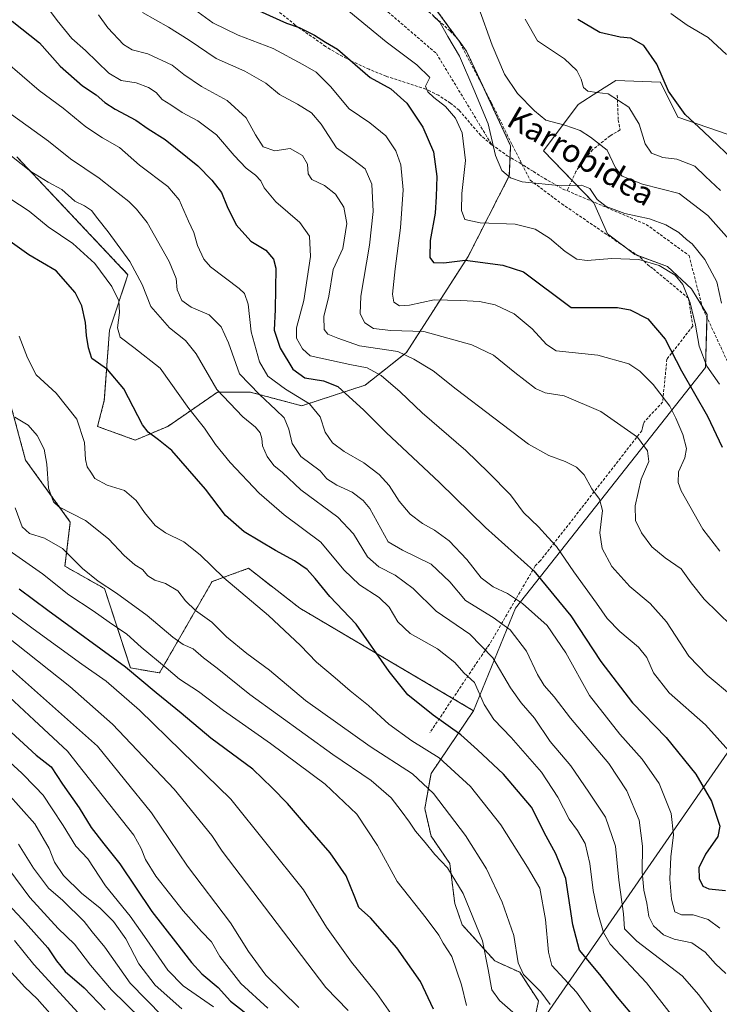
# Model space of a CAD drawing. Units: metres. Extents: x 623667 to 627099, y 4775822 to 4778198.
# Drawn here: x 625946 to 626190, y 4776431 to 4776774 of the extents above; entities that cross this region are included whole.
import ezdxf
from ezdxf.enums import TextEntityAlignment as Align

# ---------------------------------------------------------------- set-up
doc = ezdxf.new("R2010")
doc.units = ezdxf.units.M
doc.header["$MEASUREMENT"] = 0
doc.linetypes.add('TRAZOS', pattern=[0.75, 0.5, -0.25])
doc.linetypes.add('TRAZOSX2', pattern=[1.5, 1, -0.5])
for name, color, linetype, lineweight in [('Arbolado forestal', 92, 'TRAZOS', 0), ('Arbolado forestal CxS', 92, 'Continuous', 0), ('Curva de nivel maestra', 36, 'Continuous', 30), ('Curva de nivel normal', 36, 'Continuous', 0), ('Muro lineal', 1, 'TRAZOSX2', 13), ('Pastizal CxS', 92, 'Continuous', 0), ('Prado', 92, 'Continuous', 0), ('Prado CxS', 92, 'Continuous', 0), ('Senda', 19, 'TRAZOSX2', 0), ('Tendido', 6, 'Continuous', 0), ('Texto cartográfico', 19, 'Continuous', 0)]:
    doc.layers.add(name, color=color, linetype=linetype, lineweight=lineweight)
doc.styles.add('Arial', font='txt', dxfattribs={"height": 0.2})

# ---------------------------------------------------------------- blocks, each defined once
blk = doc.blocks.new('*U154')
at = {"layer": 'Arbolado forestal CxS', "color": 92, "linetype": 'Continuous', "lineweight": 0}
blk.add_polyline3d([(625941.45, 4776645.25, 607.38), (625948.13, 4776620.51, 612.56), (625963.71, 4776598.94, 611.27), (625961.84, 4776583.5, 616.39), (625975.61, 4776575.71, 615.35), (625984.67, 4776548.03, 624.3), (625994.86, 4776546.23, 621.43), (626013.2, 4776578.14, 605.82), (626025.92, 4776582.77, 602.78), (626043.81, 4776568.84, 602.63), (626104.48, 4776533.05, 596.4), (626089.61, 4776511.1, 608.32), (626087.43, 4776498.89, 612.01), (626089.61, 4776489.29, 614.19), (626096.15, 4776479.69, 614.18), (626097.9, 4776465.73, 616.36), (626100.51, 4776458.31, 617.34), (626111.86, 4776445.66, 613.39), (626120.58, 4776441.73, 610.22), (626127.13, 4776431.7, 611.05), (626121.89, 4776406.4, 619.88)], dxfattribs=at)
blk = doc.blocks.new('*U164')
at = {"layer": 'Curva de nivel normal', "color": 36, "linetype": 'Continuous', "lineweight": 0}
blk.add_polyline3d([(625937.4, 4776571.5, 630), (625950.73, 4776561.68, 630), (625967.73, 4776549.27, 630), (625976.18, 4776543.35, 630), (625987.84, 4776533.21, 630), (626002.4, 4776519, 630), (626019.74, 4776502.12, 630), (626045.14, 4776470.52, 630), (626053.12, 4776457.52, 630), (626061.91, 4776445.21, 630), (626070.76, 4776434.31, 630), (626082.16, 4776418.05, 630)], dxfattribs=at)
blk = doc.blocks.new('*U168')
at = {"layer": 'Curva de nivel normal', "color": 36, "linetype": 'Continuous', "lineweight": 0}
blk.add_polyline3d([(626193.73, 4776697.62, 535), (626186.21, 4776705.96, 535), (626176.26, 4776713.64, 535), (626163.41, 4776716.88, 535), (626156.37, 4776719.74, 535), (626154.01, 4776722.63, 535), (626151.05, 4776728.76, 535), (626145.3, 4776733.35, 535), (626141.71, 4776735.65, 535), (626136.32, 4776737.46, 535), (626129.7, 4776739.3, 535), (626125.69, 4776742.57, 535), (626119.8, 4776748.51, 535), (626115.27, 4776755.32, 535), (626111, 4776765.5, 535), (626106.15, 4776778.66, 535)], dxfattribs=at)
blk = doc.blocks.new('*U172')
at = {"layer": 'Curva de nivel normal', "color": 36, "linetype": 'Continuous', "lineweight": 0}
blk.add_polyline3d([(625942.31, 4776477.69, 670), (625949.57, 4776467.81, 670), (625959.44, 4776457.03, 670), (625965.2, 4776451.48, 670), (625970.73, 4776444.19, 670), (625978.13, 4776435.6, 670), (625988.5, 4776425.5, 670)], dxfattribs=at)
blk = doc.blocks.new('*U173')
at = {"layer": 'Curva de nivel normal', "color": 36, "linetype": 'Continuous', "lineweight": 0}
blk.add_polyline3d([(625939.67, 4776550.46, 640), (625973.26, 4776520.64, 640), (625992.02, 4776497.44, 640), (626004.63, 4776478.78, 640), (626019.65, 4776458.93, 640), (626025.9, 4776449.01, 640), (626031.94, 4776440.76, 640), (626043.44, 4776429.4, 640)], dxfattribs=at)
blk = doc.blocks.new('*U177')
at = {"layer": 'Curva de nivel normal', "color": 36, "linetype": 'Continuous', "lineweight": 0}
blk.add_polyline3d([(626060.97, 4776777.26, 545), (626073.94, 4776766.66, 545), (626084.72, 4776758.54, 545), (626089.17, 4776754.11, 545), (626087.73, 4776751.16, 545), (626088.45, 4776749.17, 545), (626090.64, 4776747.21, 545), (626094.62, 4776744, 545), (626098.2, 4776739.91, 545), (626100.47, 4776734.85, 545), (626101.69, 4776725.19, 545), (626100.42, 4776713.62, 545), (626100.24, 4776707.71, 545), (626101.44, 4776704.52, 545), (626106.77, 4776703.35, 545), (626118.95, 4776702.95, 545), (626125.93, 4776701.25, 545), (626130.95, 4776698.1, 545), (626136.44, 4776693.42, 545), (626140.56, 4776690.72, 545), (626144.1, 4776690.27, 545), (626152.73, 4776691, 545), (626162.17, 4776690.66, 545), (626169.29, 4776688.48, 545), (626174.81, 4776685.19, 545), (626177.52, 4776681.9, 545), (626180.09, 4776675.47, 545), (626181.97, 4776667.68, 545), (626183.26, 4776660.3, 545), (626185.93, 4776653.31, 545), (626190.36, 4776647.02, 545)], dxfattribs=at)
blk = doc.blocks.new('*U178')
at = {"layer": 'Curva de nivel normal', "color": 36, "linetype": 'Continuous', "lineweight": 0}
blk.add_polyline3d([(625945.69, 4776486.44, 665), (625950.91, 4776478.11, 665), (625956.13, 4776471.11, 665), (625961.06, 4776466.78, 665), (625968.54, 4776459.46, 665), (625971.37, 4776455.85, 665), (625975.72, 4776450.44, 665), (625984.63, 4776437.88, 665), (625995.95, 4776426.34, 665)], dxfattribs=at)
blk = doc.blocks.new('*U179')
at = {"layer": 'Curva de nivel normal', "color": 36, "linetype": 'Continuous', "lineweight": 0}
blk.add_polyline3d([(626173.45, 4776427.02, 595), (626164.79, 4776438.01, 595), (626152.14, 4776451.55, 595), (626149.82, 4776455.63, 595), (626147.87, 4776462.43, 595), (626146.16, 4776470.21, 595), (626145.04, 4776479.75, 595), (626143.43, 4776486.72, 595), (626140.78, 4776491.23, 595), (626137.84, 4776495.2, 595), (626133.88, 4776502.86, 595), (626128.15, 4776511.53, 595), (626117.56, 4776523.7, 595), (626111.52, 4776530.01, 595), (626108.18, 4776535.16, 595), (626104.84, 4776542.93, 595), (626101.06, 4776546.25, 595), (626097.9, 4776549.9, 595), (626091.9, 4776554.68, 595), (626082.35, 4776560.03, 595), (626077.98, 4776564.07, 595), (626074.96, 4776569.19, 595), (626071.57, 4776572.58, 595), (626064.65, 4776577.03, 595), (626059.23, 4776582.28, 595), (626051.19, 4776591.92, 595), (626038.39, 4776601.44, 595), (626029.59, 4776609.03, 595), (626019.46, 4776619.76, 595), (626014.34, 4776626.06, 595), (626010.55, 4776631.72, 595), (626005.11, 4776638.57, 595), (625995.06, 4776652.62, 595), (625985.92, 4776659.84, 595), (625981.07, 4776663.52, 595), (625980.2, 4776666.79, 595), (625980.94, 4776672.08, 595), (625980.69, 4776676.22, 595), (625978.18, 4776681.18, 595), (625972.22, 4776689.26, 595), (625964.57, 4776696.22, 595), (625956.02, 4776702, 595), (625949.35, 4776707.48, 595), (625939.09, 4776714.08, 595)], dxfattribs=at)
blk = doc.blocks.new('*U180')
at = {"layer": 'Curva de nivel normal', "color": 36, "linetype": 'Continuous', "lineweight": 0}
blk.add_polyline3d([(626191.02, 4776675.34, 540), (626189.42, 4776682.82, 540), (626185.2, 4776690.66, 540), (626180.8, 4776696.05, 540), (626178.73, 4776697.59, 540), (626176.08, 4776699.99, 540), (626171.59, 4776702.76, 540), (626165.87, 4776704.79, 540), (626157.27, 4776706.64, 540), (626150.71, 4776709.14, 540), (626147.56, 4776711.61, 540), (626145, 4776715.38, 540), (626142.16, 4776716.54, 540), (626135.31, 4776716.35, 540), (626121.38, 4776717.76, 540), (626117.37, 4776719.08, 540), (626114.29, 4776721.67, 540), (626112.08, 4776726.88, 540), (626109.57, 4776737.94, 540), (626104.54, 4776750, 540), (626099.53, 4776761.58, 540), (626095.44, 4776768.49, 540), (626092.73, 4776773.44, 540), (626090.4, 4776775.74, 540)], dxfattribs=at)
blk = doc.blocks.new('*U182')
at = {"layer": 'Curva de nivel normal', "color": 36, "linetype": 'Continuous', "lineweight": 0}
blk.add_polyline3d([(626194.44, 4776562.63, 560), (626184.97, 4776571.94, 560), (626180.37, 4776577.75, 560), (626176.89, 4776582.6, 560), (626171.38, 4776586.43, 560), (626166.66, 4776590.25, 560), (626163.03, 4776595.19, 560), (626161, 4776599.42, 560), (626160.86, 4776604.57, 560), (626162.94, 4776613.87, 560), (626165.68, 4776620.11, 560), (626165.12, 4776623.76, 560), (626161.72, 4776628.52, 560), (626148.92, 4776637.58, 560), (626136.06, 4776642.97, 560), (626129.49, 4776644.1, 560), (626126.1, 4776645.61, 560), (626118.82, 4776651.1, 560), (626111.4, 4776657.19, 560), (626103.84, 4776660.85, 560), (626087.16, 4776665.42, 560), (626075.55, 4776665.8, 560), (626069.52, 4776666.51, 560), (626066.54, 4776668.46, 560), (626064.86, 4776671.68, 560), (626065.15, 4776677.75, 560), (626068.11, 4776695.59, 560), (626069.38, 4776707.35, 560), (626068.92, 4776716.96, 560), (626066.58, 4776722.21, 560), (626062.26, 4776725.64, 560), (626056.65, 4776729.56, 560), (626051.32, 4776737.83, 560), (626047.93, 4776741.84, 560), (626043.06, 4776744.88, 560), (626036.74, 4776748.23, 560), (626031.97, 4776752.13, 560), (626024.58, 4776756.32, 560), (626014.67, 4776760.8, 560), (626005.25, 4776767.24, 560), (625998.03, 4776771.76, 560), (625988.92, 4776776.89, 560)], dxfattribs=at)
blk = doc.blocks.new('*U185')
at = {"layer": 'Curva de nivel normal', "color": 36, "linetype": 'Continuous', "lineweight": 0}
blk.add_polyline3d([(626197.59, 4776514.47, 570), (626185.38, 4776528.11, 570), (626172.7, 4776539.3, 570), (626167.32, 4776546.32, 570), (626164.94, 4776551.58, 570), (626162.06, 4776555.26, 570), (626155.48, 4776560.72, 570), (626151.06, 4776565.22, 570), (626147.43, 4776570.58, 570), (626139.52, 4776581.53, 570), (626133.43, 4776590.34, 570), (626130.55, 4776593.56, 570), (626127.1, 4776597.23, 570), (626121.87, 4776602.22, 570), (626117.32, 4776608.4, 570), (626109.64, 4776616.22, 570), (626101.71, 4776623.89, 570), (626086.49, 4776637.08, 570), (626078.88, 4776644.41, 570), (626072.19, 4776650.11, 570), (626067.38, 4776652.76, 570), (626061.25, 4776653.97, 570), (626052.25, 4776655.97, 570), (626047.4, 4776656.93, 570), (626044.72, 4776659.38, 570), (626042.66, 4776663.19, 570), (626042.68, 4776666.73, 570), (626045.19, 4776676.33, 570), (626047.56, 4776691.65, 570), (626047.23, 4776698.71, 570), (626043.8, 4776703.52, 570), (626035.44, 4776710.78, 570), (626031.39, 4776715.67, 570), (626030.25, 4776718.11, 570), (626028.41, 4776720.1, 570), (626025.13, 4776722.44, 570), (626020.88, 4776726.89, 570), (626014.72, 4776734.11, 570), (626008.23, 4776739.05, 570), (626002.8, 4776741.98, 570), (625998.84, 4776744.61, 570), (625995.81, 4776746.42, 570), (625993.66, 4776748.9, 570), (625991.01, 4776750.72, 570), (625986.71, 4776752.24, 570), (625981.42, 4776753.08, 570), (625977.13, 4776755.66, 570), (625969.07, 4776763.58, 570), (625964.25, 4776767.79, 570), (625959.1, 4776774.02, 570), (625954.36, 4776780.43, 570)], dxfattribs=at)
blk = doc.blocks.new('*U194')
at = {"layer": 'Curva de nivel normal', "color": 36, "linetype": 'Continuous', "lineweight": 0}
blk.add_polyline3d([(626060.75, 4776428.42, 635), (626052.86, 4776436.4, 635), (626016.67, 4776484.05, 635), (626013.17, 4776489.52, 635), (625999.92, 4776505.63, 635), (625978.44, 4776528.32, 635), (625963.58, 4776541.47, 635), (625940.96, 4776559.44, 635)], dxfattribs=at)
blk = doc.blocks.new('*U196')
at = {"layer": 'Curva de nivel normal', "color": 36, "linetype": 'Continuous', "lineweight": 0}
blk.add_polyline3d([(626190.7, 4776714.75, 530), (626185.38, 4776719.61, 530), (626181.7, 4776723.14, 530), (626175.37, 4776725.58, 530), (626170.54, 4776726.24, 530), (626166.6, 4776727.7, 530), (626164.4, 4776731.02, 530), (626162.32, 4776737.88, 530), (626158.7, 4776743.83, 530), (626151.41, 4776748.46, 530), (626147.48, 4776748.86, 530), (626144.31, 4776749.36, 530), (626142.89, 4776750.61, 530), (626142.07, 4776753.52, 530), (626140.55, 4776756.57, 530), (626136.25, 4776760.7, 530), (626126.73, 4776766.9, 530), (626122.42, 4776774.48, 530)], dxfattribs=at)
blk = doc.blocks.new('*U197')
at = {"layer": 'Curva de nivel normal', "color": 36, "linetype": 'Continuous', "lineweight": 0}
blk.add_polyline3d([(625944.52, 4776603.88, 615), (625946.93, 4776597.26, 615), (625949.47, 4776594.96, 615), (625954.73, 4776593.29, 615), (625961.02, 4776589.7, 615), (625967.99, 4776582.71, 615), (625973.39, 4776578.23, 615), (625979.87, 4776574.14, 615), (625990.58, 4776566.34, 615), (625999.45, 4776558.74, 615), (626003.09, 4776556.21, 615), (626006.61, 4776554.69, 615), (626010.21, 4776551.47, 615), (626014.93, 4776547.86, 615), (626026.4, 4776538.73, 615), (626055.4, 4776517.77, 615), (626068.72, 4776508.67, 615), (626075.72, 4776502.6, 615), (626079.16, 4776498.08, 615), (626082.15, 4776494.17, 615), (626084.24, 4776490.96, 615), (626087.59, 4776487.08, 615), (626091, 4776482.83, 615), (626095.36, 4776478.18, 615), (626100.85, 4776469.23, 615), (626107.6, 4776452.64, 615), (626109.59, 4776442.63, 615), (626110.86, 4776435.57, 615), (626113.48, 4776431.86, 615), (626120.93, 4776425.32, 615)], dxfattribs=at)
blk = doc.blocks.new('*U201')
at = {"layer": 'Curva de nivel normal', "color": 36, "linetype": 'Continuous', "lineweight": 0}
blk.add_polyline3d([(626190.41, 4776588.79, 555), (626184.5, 4776596.46, 555), (626176.94, 4776609.87, 555), (626175.84, 4776612.79, 555), (626175.99, 4776616.42, 555), (626178.24, 4776621.36, 555), (626178.77, 4776624.6, 555), (626177.46, 4776629.45, 555), (626175.04, 4776635.18, 555), (626172.97, 4776639.4, 555), (626167.18, 4776646.99, 555), (626162.54, 4776651.61, 555), (626158.69, 4776654.16, 555), (626147.79, 4776657.17, 555), (626133.34, 4776658.72, 555), (626129.9, 4776660.95, 555), (626124.93, 4776666.36, 555), (626118.62, 4776671.62, 555), (626112.04, 4776674.75, 555), (626106.56, 4776675.98, 555), (626100.06, 4776676.32, 555), (626090.73, 4776676.53, 555), (626082.06, 4776674.7, 555), (626078.66, 4776674.39, 555), (626076.64, 4776675.69, 555), (626076.15, 4776678.53, 555), (626077.05, 4776687.36, 555), (626078.95, 4776701.71, 555), (626079.9, 4776714.88, 555), (626079.11, 4776723.65, 555), (626077.39, 4776728.51, 555), (626073.81, 4776733.83, 555), (626068.29, 4776738.36, 555), (626061, 4776743.25, 555), (626054.55, 4776750.97, 555), (626049.58, 4776755.96, 555), (626044.88, 4776758.68, 555), (626034.47, 4776764.23, 555), (626022.28, 4776768.96, 555), (626013.44, 4776773.3, 555), (626007.02, 4776777.91, 555)], dxfattribs=at)
blk = doc.blocks.new('*U204')
at = {"layer": 'Curva de nivel normal', "color": 36, "linetype": 'Continuous', "lineweight": 0}
blk.add_polyline3d([(626195.23, 4776537.81, 565), (626186.05, 4776545.44, 565), (626179.65, 4776552.11, 565), (626171.83, 4776564.04, 565), (626166.07, 4776570.45, 565), (626159.02, 4776576.4, 565), (626152.72, 4776583.39, 565), (626149.36, 4776589.68, 565), (626148.5, 4776595.11, 565), (626149.46, 4776602.9, 565), (626148.45, 4776606.96, 565), (626145.79, 4776610.57, 565), (626143.07, 4776615.43, 565), (626140.44, 4776618.06, 565), (626136.4, 4776620.08, 565), (626130.73, 4776622.15, 565), (626123.6, 4776626.07, 565), (626111.58, 4776635.37, 565), (626098.38, 4776645.3, 565), (626090.34, 4776651.71, 565), (626083.64, 4776655.84, 565), (626078.04, 4776658.43, 565), (626064.7, 4776660.4, 565), (626057.14, 4776663.13, 565), (626053.63, 4776664.58, 565), (626052.32, 4776666.2, 565), (626052.25, 4776670.7, 565), (626054, 4776677.78, 565), (626055.44, 4776687.11, 565), (626058.79, 4776694.44, 565), (626060.2, 4776703.23, 565), (626059.14, 4776708.87, 565), (626056.32, 4776713.44, 565), (626052.43, 4776716.46, 565), (626048.06, 4776718.52, 565), (626046.76, 4776720.48, 565), (626046.52, 4776723.9, 565), (626044.78, 4776726.88, 565), (626040.49, 4776729.39, 565), (626035.06, 4776728.5, 565), (626030.99, 4776730, 565), (626028.31, 4776734.09, 565), (626025.15, 4776740.09, 565), (626018.47, 4776746.15, 565), (626009.45, 4776751.03, 565), (626003.39, 4776755.19, 565), (625999.22, 4776758.5, 565), (625990.8, 4776762.45, 565), (625985.34, 4776763.8, 565), (625982.27, 4776765.72, 565), (625976.79, 4776771.53, 565), (625973.54, 4776776, 565)], dxfattribs=at)
blk = doc.blocks.new('*U207')
at = {"layer": 'Curva de nivel normal', "color": 36, "linetype": 'Continuous', "lineweight": 0}
blk.add_polyline3d([(625942.4, 4776588.98, 620), (625954.06, 4776580.85, 620), (625963.15, 4776573.53, 620), (625971.73, 4776567.94, 620), (625977.32, 4776563.95, 620), (625983.43, 4776559.81, 620), (625988.4, 4776555.24, 620), (625997.12, 4776548, 620), (626001.85, 4776544.02, 620), (626008.47, 4776539.75, 620), (626017.15, 4776533.12, 620), (626033.62, 4776521.56, 620), (626052.7, 4776507.42, 620), (626063.68, 4776496.96, 620), (626070.96, 4776485.94, 620), (626077.77, 4776473.38, 620), (626087.92, 4776460.63, 620), (626092.37, 4776454.63, 620), (626093.9, 4776451.88, 620), (626096.85, 4776447.18, 620), (626100.22, 4776437.37, 620), (626101.97, 4776430.09, 620)], dxfattribs=at)
blk = doc.blocks.new('*U209')
at = {"layer": 'Curva de nivel normal', "color": 36, "linetype": 'Continuous', "lineweight": 0}
blk.add_polyline3d([(626173.32, 4776776.46, 520), (626179.06, 4776772.4, 520), (626186.35, 4776768.15, 520), (626192.7, 4776762.18, 520)], dxfattribs=at)
blk = doc.blocks.new('*U211')
at = {"layer": 'Curva de nivel normal', "color": 36, "linetype": 'Continuous', "lineweight": 0}
blk.add_polyline3d([(625941.75, 4776504.26, 660), (625951.33, 4776493.57, 660), (625956.34, 4776484.98, 660), (625958.21, 4776480.11, 660), (625961.34, 4776475.52, 660), (625967.65, 4776469.36, 660), (625974.15, 4776464.11, 660), (625978.76, 4776459.4, 660), (625983.09, 4776453.35, 660), (625987.69, 4776444.71, 660), (625993.29, 4776437.23, 660), (626002.66, 4776428.95, 660)], dxfattribs=at)
blk = doc.blocks.new('*U212')
at = {"layer": 'Curva de nivel normal', "color": 36, "linetype": 'Continuous', "lineweight": 0}
blk.add_polyline3d([(625942.41, 4776537.91, 645), (625951.08, 4776529.72, 645), (625962.72, 4776518.91, 645), (625966.51, 4776514.11, 645), (625985.91, 4776489.56, 645), (625988.5, 4776484.95, 645), (625989.91, 4776481.06, 645), (625993.58, 4776475.29, 645), (626003.08, 4776463.12, 645), (626009.52, 4776455.9, 645), (626012.97, 4776452.35, 645), (626015.92, 4776447.18, 645), (626023.21, 4776437.79, 645), (626032.62, 4776429.22, 645)], dxfattribs=at)
blk = doc.blocks.new('*U215')
at = {"layer": 'Curva de nivel normal', "color": 36, "linetype": 'Continuous', "lineweight": 0}
blk.add_polyline3d([(626190.38, 4776457.11, 580), (626186.38, 4776460.12, 580), (626181.15, 4776461.75, 580), (626177.06, 4776461.81, 580), (626174.76, 4776462.82, 580), (626173.52, 4776467.24, 580), (626172.97, 4776474.23, 580), (626173.33, 4776482.08, 580), (626174.26, 4776489.66, 580), (626173.45, 4776497.16, 580), (626169.22, 4776507.68, 580), (626163.37, 4776516.08, 580), (626155.53, 4776524.91, 580), (626150.88, 4776530.78, 580), (626144.92, 4776538.4, 580), (626136.71, 4776553.28, 580), (626130.12, 4776562.84, 580), (626121.53, 4776570.54, 580), (626116.35, 4776573.93, 580), (626111.25, 4776576.26, 580), (626107.1, 4776579.48, 580), (626102.1, 4776585.81, 580), (626095.93, 4776592.35, 580), (626090.87, 4776596.08, 580), (626086.59, 4776598.39, 580), (626082.3, 4776601.69, 580), (626078.54, 4776606.25, 580), (626075.02, 4776611.73, 580), (626071.55, 4776615.5, 580), (626066.22, 4776619.56, 580), (626059.28, 4776623.57, 580), (626055.2, 4776626.58, 580), (626052.71, 4776630.36, 580), (626050.94, 4776635.71, 580), (626047.23, 4776640.21, 580), (626038.81, 4776645.31, 580), (626032.69, 4776649.89, 580), (626029.74, 4776654.91, 580), (626026.82, 4776665.35, 580), (626025.74, 4776674.96, 580), (626024.47, 4776678.68, 580), (626022.6, 4776680.49, 580), (626012.61, 4776688.08, 580), (626010.34, 4776690.77, 580), (626008.15, 4776695.49, 580), (626006.83, 4776700.03, 580), (626004.93, 4776703.98, 580), (626001.68, 4776711.39, 580), (625997.71, 4776716.09, 580), (625987.82, 4776723.53, 580), (625980.91, 4776729.76, 580), (625974.96, 4776733.07, 580), (625969.1, 4776736.94, 580), (625961.2, 4776743.5, 580), (625952.88, 4776749.62, 580), (625941.02, 4776759.82, 580)], dxfattribs=at)
blk = doc.blocks.new('*U217')
at = {"layer": 'Curva de nivel normal', "color": 36, "linetype": 'Continuous', "lineweight": 0}
blk.add_polyline3d([(626148.2, 4776423.84, 605), (626140.39, 4776434.76, 605), (626131.8, 4776444.11, 605), (626130.64, 4776448.68, 605), (626129.53, 4776460.17, 605), (626127.63, 4776471.11, 605), (626123.27, 4776478.44, 605), (626114, 4776493.25, 605), (626103.38, 4776506.55, 605), (626092.45, 4776516.56, 605), (626082.94, 4776522.58, 605), (626074.85, 4776528.29, 605), (626067.85, 4776534.88, 605), (626061.35, 4776540, 605), (626056.2, 4776544.57, 605), (626049.66, 4776550.04, 605), (626044.11, 4776555.82, 605), (626032.93, 4776566.31, 605), (626017.36, 4776579.39, 605), (626009, 4776587.47, 605), (626003.32, 4776591.98, 605), (625996.95, 4776595.16, 605), (625993.36, 4776597.74, 605), (625989.6, 4776602.31, 605), (625986.74, 4776606.46, 605), (625982.59, 4776609.97, 605), (625976.58, 4776611.83, 605), (625972.22, 4776614.08, 605), (625970.84, 4776616.3, 605), (625969.62, 4776618.16, 605), (625968.97, 4776620.82, 605), (625968.63, 4776626.66, 605), (625966, 4776634.81, 605), (625958.82, 4776643.92, 605), (625951.84, 4776650.33, 605), (625948.79, 4776656.23, 605), (625945.82, 4776663.88, 605)], dxfattribs=at)
blk = doc.blocks.new('*U219')
at = {"layer": 'Curva de nivel normal', "color": 36, "linetype": 'Continuous', "lineweight": 0}
blk.add_polyline3d([(625933.24, 4776748.31, 585), (625946.08, 4776739.1, 585), (625956.14, 4776731.98, 585), (625963.82, 4776725.71, 585), (625973.79, 4776719, 585), (625978.84, 4776715.09, 585), (625984.2, 4776710.9, 585), (625986.87, 4776708.21, 585), (625990.54, 4776703.58, 585), (625998.2, 4776689.89, 585), (626000.67, 4776683.95, 585), (626001.04, 4776680.06, 585), (626002.6, 4776676.25, 585), (626005.95, 4776673.99, 585), (626012.13, 4776671.29, 585), (626016.4, 4776667.12, 585), (626018.94, 4776661.56, 585), (626022.8, 4776650.7, 585), (626029.75, 4776643.47, 585), (626035.44, 4776638.16, 585), (626038.32, 4776635.36, 585), (626039.97, 4776631.3, 585), (626041.18, 4776626.36, 585), (626044.18, 4776621.87, 585), (626050.97, 4776616.8, 585), (626053.3, 4776614.04, 585), (626056.76, 4776611.8, 585), (626062.1, 4776609.31, 585), (626065.97, 4776606.46, 585), (626068.29, 4776603.67, 585), (626074.67, 4776592.06, 585), (626079.72, 4776589.14, 585), (626089.62, 4776584.18, 585), (626096.18, 4776578.06, 585), (626101.68, 4776571.57, 585), (626111.31, 4776565.61, 585), (626117.19, 4776561.26, 585), (626122.98, 4776553.84, 585), (626126.78, 4776545.69, 585), (626129.08, 4776541.8, 585), (626132.55, 4776537.93, 585), (626138.33, 4776530.49, 585), (626151.62, 4776514.62, 585), (626158.01, 4776505.11, 585), (626162.26, 4776494.78, 585), (626163.46, 4776485.78, 585), (626163.28, 4776476.78, 585), (626163.95, 4776470.44, 585), (626164.99, 4776465.89, 585), (626165.61, 4776461.23, 585), (626167.31, 4776457.93, 585), (626170.74, 4776454.76, 585), (626174.53, 4776453.25, 585), (626180.63, 4776452.01, 585), (626185.33, 4776448.71, 585), (626188.94, 4776444.65, 585), (626192.52, 4776441.23, 585)], dxfattribs=at)
blk = doc.blocks.new('*U225')
at = {"layer": 'Curva de nivel normal', "color": 36, "linetype": 'Continuous', "lineweight": 0}
blk.add_polyline3d([(625939.78, 4776729.4, 590), (625949.96, 4776721.3, 590), (625956, 4776717.56, 590), (625960.76, 4776715.08, 590), (625965.32, 4776710.94, 590), (625968.63, 4776709.32, 590), (625971.16, 4776707.75, 590), (625973.35, 4776704.8, 590), (625976.98, 4776700.32, 590), (625984.47, 4776689.94, 590), (625988.82, 4776681.92, 590), (625991.84, 4776674.15, 590), (625998.31, 4776666.69, 590), (626003.98, 4776662.36, 590), (626007.61, 4776657.72, 590), (626014.84, 4776645.16, 590), (626023.88, 4776635.66, 590), (626028.3, 4776632.11, 590), (626030.01, 4776630.1, 590), (626030.62, 4776628.06, 590), (626030.82, 4776625.52, 590), (626032.42, 4776621.85, 590), (626034.78, 4776618.7, 590), (626037.75, 4776616.18, 590), (626044.18, 4776610.22, 590), (626057.09, 4776600.6, 590), (626062.58, 4776594.8, 590), (626067.43, 4776586.82, 590), (626071.36, 4776583.26, 590), (626077.15, 4776580.41, 590), (626083.33, 4776575.71, 590), (626091.43, 4776567.81, 590), (626103.11, 4776559.82, 590), (626111.18, 4776551.56, 590), (626117.35, 4776541.06, 590), (626121.07, 4776535.78, 590), (626125.72, 4776530.44, 590), (626131.17, 4776522.28, 590), (626138.38, 4776513.83, 590), (626144.75, 4776504.64, 590), (626150.46, 4776495.88, 590), (626153.98, 4776485.69, 590), (626155.13, 4776473.85, 590), (626156.79, 4776462.17, 590), (626157.18, 4776456.89, 590), (626161.48, 4776452.58, 590), (626177.24, 4776440.5, 590), (626183.08, 4776433.84, 590), (626188.38, 4776426.76, 590)], dxfattribs=at)
blk = doc.blocks.new('*U226')
at = {"layer": 'Curva de nivel normal', "color": 36, "linetype": 'Continuous', "lineweight": 0}
blk.add_polyline3d([(626131.18, 4776430.41, 610), (626127.9, 4776434.83, 610), (626121.94, 4776440.98, 610), (626120, 4776445.04, 610), (626118.52, 4776454.59, 610), (626114.43, 4776466.18, 610), (626108.96, 4776477.78, 610), (626101.6, 4776489.52, 610), (626090.45, 4776504.08, 610), (626083.12, 4776511, 610), (626068.42, 4776520.5, 610), (626045.76, 4776536.56, 610), (626033.22, 4776547.22, 610), (626025.32, 4776553.02, 610), (626018.25, 4776558.8, 610), (626013.17, 4776563.94, 610), (626007.41, 4776568.02, 610), (626003.98, 4776571.37, 610), (626001.24, 4776574.9, 610), (625996.95, 4776577.48, 610), (625993.27, 4776578.6, 610), (625990.76, 4776580.14, 610), (625988.96, 4776582.34, 610), (625986.21, 4776584.04, 610), (625982.46, 4776587.3, 610), (625977.06, 4776593.09, 610), (625969, 4776599.51, 610), (625959.75, 4776604.18, 610), (625957.86, 4776606.01, 610), (625956.06, 4776610.71, 610), (625955.53, 4776619.11, 610), (625954.65, 4776624.35, 610), (625952.17, 4776629.17, 610), (625949.05, 4776632.7, 610), (625944.4, 4776635.54, 610)], dxfattribs=at)
blk = doc.blocks.new('*U230')
at = {"layer": 'Curva de nivel normal', "color": 36, "linetype": 'Continuous', "lineweight": 0}
blk.add_polyline3d([(625961.02, 4776422.38, 685), (625952.19, 4776432.42, 685), (625947.88, 4776436.53, 685), (625938.78, 4776446.4, 685)], dxfattribs=at)
blk = doc.blocks.new('*U231')
at = {"layer": 'Curva de nivel normal', "color": 36, "linetype": 'Continuous', "lineweight": 0}
blk.add_polyline3d([(625944.22, 4776452.83, 680), (625950.93, 4776444.45, 680), (625967.78, 4776426.17, 680)], dxfattribs=at)
blk = doc.blocks.new('*U237')
at = {"layer": 'Curva de nivel normal', "color": 36, "linetype": 'Continuous', "lineweight": 0}
blk.add_polyline3d([(625935.64, 4776521.4, 655), (625946.75, 4776511.27, 655), (625951.42, 4776506.42, 655), (625954.23, 4776503.53, 655), (625957.34, 4776498.82, 655), (625961.21, 4776492.93, 655), (625965.59, 4776485.72, 655), (625969.89, 4776481.27, 655), (625976.05, 4776471.89, 655), (625984.62, 4776461.26, 655), (625990.45, 4776453.04, 655), (625997.75, 4776442.4, 655), (626003.13, 4776436.93, 655), (626013.67, 4776429.66, 655)], dxfattribs=at)
blk = doc.blocks.new('*U241')
at = {"layer": 'Curva de nivel maestra', "color": 36, "linetype": 'Continuous', "lineweight": 30}
blk.add_polyline3d([(626090.46, 4776428.78, 625), (626085.91, 4776438.44, 625), (626077.65, 4776450.19, 625), (626068.48, 4776460.76, 625), (626064.46, 4776464.33, 625), (626063.07, 4776467.91, 625), (626059.96, 4776475.34, 625), (626054.47, 4776483.47, 625), (626045.83, 4776493.36, 625), (626039.52, 4776500.68, 625), (626034.12, 4776506.13, 625), (626027.46, 4776512.67, 625), (626012.76, 4776523.5, 625), (626002.44, 4776532.21, 625), (625993.73, 4776539.34, 625), (625982.95, 4776548.2, 625), (625955.84, 4776568.05, 625), (625945.91, 4776575.54, 625)], dxfattribs=at)
blk = doc.blocks.new('*U242')
at = {"layer": 'Curva de nivel maestra', "color": 36, "linetype": 'Continuous', "lineweight": 30}
blk.add_polyline3d([(625943.4, 4776773.81, 575), (625952.99, 4776766.3, 575), (625960.22, 4776758.14, 575), (625968.03, 4776751.27, 575), (625972.75, 4776748.13, 575), (625975.74, 4776745.46, 575), (625979.4, 4776743.12, 575), (625986.56, 4776739.27, 575), (625990.9, 4776736.28, 575), (625996.79, 4776732.51, 575), (626008.21, 4776723.3, 575), (626013.06, 4776718.25, 575), (626016.5, 4776714.05, 575), (626018.44, 4776709.1, 575), (626021.62, 4776702.7, 575), (626026.74, 4776697.01, 575), (626032, 4776693.82, 575), (626034.65, 4776690.67, 575), (626035.4, 4776687.53, 575), (626035.27, 4776673.14, 575), (626034.82, 4776665.87, 575), (626036.96, 4776659.64, 575), (626041.44, 4776652.36, 575), (626045.59, 4776649.3, 575), (626052.14, 4776648.26, 575), (626057.04, 4776646.26, 575), (626066.2, 4776638.01, 575), (626073.92, 4776630.2, 575), (626092.53, 4776612.71, 575), (626108.64, 4776597.02, 575), (626125.46, 4776581.85, 575), (626138.36, 4776566.12, 575), (626148.88, 4776550.28, 575), (626159.95, 4776535.8, 575), (626171.72, 4776523.65, 575), (626182, 4776510.92, 575), (626187.5, 4776501.48, 575), (626190.46, 4776492.75, 575), (626189.75, 4776489.07, 575), (626185.4, 4776482.95, 575), (626183.11, 4776478.18, 575), (626183.17, 4776474.44, 575), (626184.54, 4776471.82, 575), (626186.59, 4776470.86, 575), (626192.43, 4776470.21, 575)], dxfattribs=at)
blk = doc.blocks.new('*U245')
at = {"layer": 'Curva de nivel maestra', "color": 36, "linetype": 'Continuous', "lineweight": 30}
blk.add_polyline3d([(626161.57, 4776424.84, 600), (626154.7, 4776433.05, 600), (626148.51, 4776440.89, 600), (626141.39, 4776449.44, 600), (626139.07, 4776458.28, 600), (626136.68, 4776474.44, 600), (626133.14, 4776483.11, 600), (626129.84, 4776489.28, 600), (626124.66, 4776499.37, 600), (626114.9, 4776510.84, 600), (626105.82, 4776519.33, 600), (626099.97, 4776524.66, 600), (626090.33, 4776531.44, 600), (626081.58, 4776538.58, 600), (626074.96, 4776546.75, 600), (626063.5, 4776563.22, 600), (626054.25, 4776572.88, 600), (626049.22, 4776579.26, 600), (626046.33, 4776582.35, 600), (626042.01, 4776585.37, 600), (626035.3, 4776588.97, 600), (626024.37, 4776595.48, 600), (626017.94, 4776601.17, 600), (626010.9, 4776610.38, 600), (625999.12, 4776623.9, 600), (625994.51, 4776627.66, 600), (625990.92, 4776630.29, 600), (625988.88, 4776632.87, 600), (625982.4, 4776645.44, 600), (625976.71, 4776652.22, 600), (625971.19, 4776656.08, 600), (625970.02, 4776659.77, 600), (625969.42, 4776664.02, 600), (625968.98, 4776668.6, 600), (625967.7, 4776674.4, 600), (625965.39, 4776679.1, 600), (625958.73, 4776686.69, 600), (625949.19, 4776692.24, 600), (625937.23, 4776700.77, 600)], dxfattribs=at)
blk = doc.blocks.new('*U247')
at = {"layer": 'Curva de nivel maestra', "color": 36, "linetype": 'Continuous', "lineweight": 30}
blk.add_polyline3d([(625940.19, 4776528.24, 650), (625951.85, 4776517.57, 650), (625957.04, 4776513.42, 650), (625960.98, 4776507.36, 650), (625966.8, 4776499.18, 650), (625971.02, 4776492.25, 650), (625975.43, 4776486.55, 650), (625981.01, 4776479.57, 650), (625992.13, 4776462.88, 650), (626000.47, 4776452.34, 650), (626006.05, 4776445.08, 650), (626009.63, 4776441.2, 650), (626015.33, 4776436.36, 650), (626019.67, 4776431.68, 650), (626027.54, 4776425.44, 650)], dxfattribs=at)
blk = doc.blocks.new('*U256')
at = {"layer": 'Curva de nivel maestra', "color": 36, "linetype": 'Continuous', "lineweight": 30}
blk.add_polyline3d([(626029.66, 4776777.42, 550), (626039.23, 4776773.12, 550), (626043.57, 4776771.66, 550), (626048.93, 4776768.98, 550), (626052.73, 4776766.44, 550), (626057, 4776764.04, 550), (626068.39, 4776754.17, 550), (626075.54, 4776750.18, 550), (626081.12, 4776745.18, 550), (626086.76, 4776736.79, 550), (626090.51, 4776728.22, 550), (626091.6, 4776719.57, 550), (626091.36, 4776712.63, 550), (626091.02, 4776706.78, 550), (626089.29, 4776697.18, 550), (626089.22, 4776691.27, 550), (626090.45, 4776689.5, 550), (626094.1, 4776689.48, 550), (626101.56, 4776690.33, 550), (626114.66, 4776688.62, 550), (626121.92, 4776686.25, 550), (626138.48, 4776673.86, 550), (626154.73, 4776673.86, 550), (626159.17, 4776672.98, 550), (626165.32, 4776669.9, 550), (626171.38, 4776662.76, 550), (626177.05, 4776651.77, 550), (626186.1, 4776635.91, 550), (626191.28, 4776625.07, 550)], dxfattribs=at)
blk = doc.blocks.new('*U257')
at = {"layer": 'Curva de nivel maestra', "color": 36, "linetype": 'Continuous', "lineweight": 30}
blk.add_polyline3d([(625938.01, 4776469.72, 675), (625947.07, 4776460.12, 675), (625955.89, 4776450.2, 675), (625958.9, 4776445.66, 675), (625961.97, 4776442.04, 675), (625968.56, 4776436.3, 675), (625975.88, 4776428.6, 675)], dxfattribs=at)

msp = doc.modelspace()

# ---------------------------------------------------------------- linework, layer by layer
at = {"layer": 'Arbolado forestal', "color": 92, "linetype": 'TRAZOS', "lineweight": 0}
for points in [[(626087.62, 4776783.11, 538.55), (626098.68, 4776767.89, 539.15), (626099.4, 4776766.91, 539.13), (626101.99, 4776763.33, 538.78), (626107.66, 4776751.19, 538.29), (626117.39, 4776730.35, 537.91), (626117.22, 4776726.26, 538.37), (626116.94, 4776719.83, 539.84), (626102.57, 4776691.66, 549.41), (626081.01, 4776658.1, 564.81), (626066.63, 4776646.71, 572.14), (626044.47, 4776639.52, 581.1), (626026.5, 4776644.31, 585.43), (626015.12, 4776644.31, 589.57), (625997.75, 4776632.33, 598.1), (625986.37, 4776627.53, 600.91), (625973.2, 4776632.33, 603.52), (625975.59, 4776641.32, 602.22), (625977.39, 4776665.89, 597.19), (625983.84, 4776685.3, 591.18), (625945.11, 4776726.4, 589.84)], [(625868.45, 4776696.4, 612.54), (625885.9, 4776688.06, 610.36), (625895.34, 4776660.23, 614.88), (625941.45, 4776645.25, 607.38), (625948.13, 4776620.51, 612.56), (625963.71, 4776598.94, 611.27), (625961.84, 4776583.5, 616.39), (625975.61, 4776575.71, 615.35), (625984.67, 4776548.03, 624.3), (625994.86, 4776546.23, 621.43), (626013.19, 4776578.14, 605.82), (626025.92, 4776582.77, 602.78), (626043.81, 4776568.84, 602.63), (626097.23, 4776537.33, 597.13), (626104.48, 4776533.05, 596.4)], [(626104.48, 4776533.05, 596.4), (626089.61, 4776511.1, 608.32), (626087.43, 4776498.89, 612.01), (626089.61, 4776489.29, 614.19), (626096.15, 4776479.69, 614.18), (626097.9, 4776465.73, 616.36), (626100.51, 4776458.31, 617.34), (626111.86, 4776445.66, 613.39), (626120.58, 4776441.73, 610.22), (626127.13, 4776431.7, 611.05), (626121.89, 4776406.4, 619.88)]]:
    msp.add_polyline3d(points, dxfattribs=at)
at = {"layer": 'Arbolado forestal CxS', "color": 92, "linetype": 'Continuous', "lineweight": 0}
msp.add_polyline3d([(626087.62, 4776783.11, 538.55), (626101.99, 4776763.33, 538.78), (626117.39, 4776730.35, 537.91), (626116.94, 4776719.83, 539.84), (626102.57, 4776691.66, 549.41), (626081.01, 4776658.1, 564.81), (626066.63, 4776646.71, 572.14), (626044.47, 4776639.52, 581.1), (626026.5, 4776644.31, 585.43), (626015.12, 4776644.31, 589.57), (625997.75, 4776632.33, 598.1), (625986.37, 4776627.53, 600.91), (625973.2, 4776632.33, 603.52), (625975.59, 4776641.32, 602.22), (625977.39, 4776665.89, 597.19), (625983.84, 4776685.3, 591.18), (625945.11, 4776726.4, 589.84)], dxfattribs=at)
at = {"layer": 'Curva de nivel maestra', "color": 36, "linetype": 'Continuous', "lineweight": 30}
msp.add_polyline3d([(626197.38, 4776723.17, 525), (626184.75, 4776735.3, 525), (626178.34, 4776741.26, 525), (626172.5, 4776749.42, 525), (626168.45, 4776758.8, 525), (626163.88, 4776765.35, 525), (626159.35, 4776767.86, 525), (626155.66, 4776768.19, 525), (626148.53, 4776769.86, 525), (626140.87, 4776774.41, 525)], dxfattribs=at)
at = {"layer": 'Muro lineal', "color": 1, "linetype": 'TRAZOSX2', "lineweight": 13}
msp.add_polyline3d([(626083.32, 4776782.19, 540.59), (626096.33, 4776770.35, 547.54), (626099.12, 4776767.43, 547.18), (626110.78, 4776745.26, 539), (626117.94, 4776730.59, 538.1), (626124.23, 4776718.31, 544.96), (626135.23, 4776710.06, 541.6), (626162.72, 4776691.31, 545.59), (626163.97, 4776690.06, 545.66), (626165.22, 4776688.81, 545.86), (626166.22, 4776688.06, 545.89), (626167.22, 4776687.31, 546.15), (626179.46, 4776677.07, 545.86), (626180.96, 4776667.32, 545.92), (626171.96, 4776655.82, 551.26), (626170.46, 4776640.83, 556.21), (626163.96, 4776633.83, 558.67), (626163.71, 4776632.83, 558.89), (626163.46, 4776631.83, 559.66), (626163.21, 4776630.83, 562.59), (626127.72, 4776585.35, 573.85), (626126.72, 4776584.35, 574.8), (626125.97, 4776583.6, 575.61), (626109.98, 4776556.11, 589.75), (626109.23, 4776555.11, 590.3), (626108.48, 4776554.11, 590.84), (626089.23, 4776525.38, 629.96)], dxfattribs=at)
at = {"layer": 'Pastizal CxS', "color": 92, "linetype": 'Continuous', "lineweight": 0}
for points in [[(626121.89, 4776406.4, 619.88), (626127.13, 4776431.7, 611.05), (626120.58, 4776441.73, 610.22), (626111.86, 4776445.66, 613.39), (626100.51, 4776458.31, 617.34), (626097.9, 4776465.73, 616.36), (626096.15, 4776479.69, 614.18), (626089.61, 4776489.29, 614.19), (626087.43, 4776498.89, 612.01), (626089.61, 4776511.1, 608.32), (626104.48, 4776533.05, 596.4), (626119.13, 4776568.84, 581.14), (626185.36, 4776652.86, 544.9), (626185.96, 4776671.43, 542.31), (626180.56, 4776680.41, 543.54), (626172.18, 4776688.2, 544.24), (626160.79, 4776692.39, 544.66), (626151.21, 4776699.58, 541.68), (626146.42, 4776710.37, 539.93), (626128.92, 4776728.55, 537.67), (626140.95, 4776744.75, 531.88), (626147.8, 4776749.11, 529.81), (626154.13, 4776753.14, 528.88), (626169.71, 4776752.54, 525.26), (626175.77, 4776740.32, 525.71), (626196.74, 4776733.13, 521.9)], [(626196.74, 4776733.13, 521.9), (626175.77, 4776740.32, 525.71), (626169.71, 4776752.54, 525.26), (626154.13, 4776753.14, 528.88), (626147.8, 4776749.11, 529.81), (626140.95, 4776744.75, 531.88), (626128.92, 4776728.55, 537.67), (626138.8, 4776718.28, 539.36), (626145.93, 4776710.87, 539.94), (626146.42, 4776710.37, 539.93), (626151.21, 4776699.58, 541.68), (626157.42, 4776694.93, 543.5), (626160.79, 4776692.39, 544.66), (626161.53, 4776692.12, 544.75), (626172.18, 4776688.2, 544.24), (626180.56, 4776680.41, 543.54), (626184.25, 4776674.26, 542.94), (626185.95, 4776671.43, 542.31), (626185.92, 4776670.4, 542.42), (626185.36, 4776652.86, 544.9), (626119.13, 4776568.84, 581.14), (626104.48, 4776533.05, 596.4)], [(626104.48, 4776533.05, 596.4), (626089.61, 4776511.1, 608.32), (626087.43, 4776498.89, 612.01), (626089.61, 4776489.29, 614.19), (626096.15, 4776479.69, 614.18), (626097.9, 4776465.73, 616.36), (626100.51, 4776458.31, 617.34), (626111.86, 4776445.66, 613.39), (626120.58, 4776441.73, 610.22), (626127.13, 4776431.7, 611.05), (626121.89, 4776406.4, 619.88)]]:
    msp.add_polyline3d(points, dxfattribs=at)
at = {"layer": 'Prado', "color": 92, "linetype": 'Continuous', "lineweight": 0}
for points in [[(626087.62, 4776783.11, 538.55), (626098.68, 4776767.89, 539.15), (626099.4, 4776766.91, 539.13), (626101.99, 4776763.33, 538.78), (626107.66, 4776751.19, 538.29), (626117.39, 4776730.35, 537.91), (626117.22, 4776726.26, 538.37), (626116.94, 4776719.83, 539.84), (626102.57, 4776691.66, 549.41), (626081.01, 4776658.1, 564.81), (626066.63, 4776646.71, 572.14), (626044.47, 4776639.52, 581.1), (626026.5, 4776644.31, 585.43), (626015.12, 4776644.31, 589.57), (625997.75, 4776632.33, 598.1), (625986.37, 4776627.53, 600.91), (625973.2, 4776632.33, 603.52), (625975.59, 4776641.32, 602.22), (625977.39, 4776665.89, 597.19), (625983.84, 4776685.3, 591.18), (625945.11, 4776726.4, 589.84)], [(626196.74, 4776733.13, 521.9), (626175.77, 4776740.32, 525.71), (626169.71, 4776752.54, 525.26), (626154.13, 4776753.14, 528.88), (626147.8, 4776749.11, 529.81), (626140.95, 4776744.75, 531.88), (626128.92, 4776728.55, 537.67), (626138.8, 4776718.28, 539.36), (626145.93, 4776710.87, 539.94), (626146.42, 4776710.37, 539.93), (626151.21, 4776699.58, 541.68), (626157.42, 4776694.93, 543.5), (626160.79, 4776692.39, 544.66), (626161.53, 4776692.12, 544.75), (626172.18, 4776688.2, 544.24), (626180.56, 4776680.41, 543.54), (626184.25, 4776674.26, 542.94), (626185.95, 4776671.43, 542.31), (626185.92, 4776670.4, 542.42), (626185.36, 4776652.86, 544.9), (626119.13, 4776568.84, 581.14), (626104.48, 4776533.05, 596.4)], [(625868.45, 4776696.4, 612.54), (625885.9, 4776688.06, 610.36), (625895.34, 4776660.23, 614.88), (625941.45, 4776645.25, 607.38), (625948.13, 4776620.51, 612.56), (625963.71, 4776598.94, 611.27), (625961.84, 4776583.5, 616.39), (625975.61, 4776575.71, 615.35), (625984.67, 4776548.03, 624.3), (625994.86, 4776546.23, 621.43), (626013.19, 4776578.14, 605.82), (626025.92, 4776582.77, 602.78), (626043.81, 4776568.84, 602.63), (626097.23, 4776537.33, 597.13), (626104.48, 4776533.05, 596.4)]]:
    msp.add_polyline3d(points, dxfattribs=at)
at = {"layer": 'Prado CxS', "color": 92, "linetype": 'Continuous', "lineweight": 0}
for points in [[(625945.11, 4776726.4, 589.84), (625983.84, 4776685.3, 591.18), (625977.39, 4776665.89, 597.19), (625975.59, 4776641.32, 602.22), (625973.2, 4776632.33, 603.52), (625986.37, 4776627.53, 600.91), (625997.75, 4776632.33, 598.1), (626015.12, 4776644.31, 589.57), (626026.5, 4776644.31, 585.43), (626044.47, 4776639.52, 581.1), (626066.63, 4776646.71, 572.14), (626081.01, 4776658.1, 564.81), (626102.57, 4776691.66, 549.41), (626116.94, 4776719.83, 539.84), (626117.39, 4776730.35, 537.91), (626101.99, 4776763.33, 538.78), (626087.62, 4776783.11, 538.55)], [(626196.74, 4776733.13, 521.9), (626175.77, 4776740.32, 525.71), (626169.71, 4776752.54, 525.26), (626154.13, 4776753.14, 528.88), (626147.8, 4776749.11, 529.81), (626140.95, 4776744.75, 531.88), (626128.92, 4776728.55, 537.67), (626146.42, 4776710.37, 539.93), (626151.21, 4776699.58, 541.68), (626160.79, 4776692.39, 544.66), (626172.18, 4776688.2, 544.24), (626180.56, 4776680.41, 543.54), (626185.96, 4776671.43, 542.31), (626185.36, 4776652.86, 544.9), (626119.13, 4776568.84, 581.14), (626104.48, 4776533.05, 596.4), (626043.81, 4776568.84, 602.63), (626025.92, 4776582.77, 602.78), (626013.2, 4776578.14, 605.82), (625994.86, 4776546.23, 621.43), (625984.67, 4776548.03, 624.3), (625975.61, 4776575.71, 615.35), (625961.84, 4776583.5, 616.39), (625963.71, 4776598.94, 611.27), (625948.13, 4776620.51, 612.56), (625941.45, 4776645.25, 607.38)]]:
    msp.add_polyline3d(points, dxfattribs=at)
at = {"layer": 'Senda', "color": 19, "linetype": 'TRAZOSX2', "lineweight": 0}
for points in [[(625988.27, 4776848.52, 538.95), (625988.94, 4776847.21, 539.03), (625999.51, 4776835.52, 539.56), (626017.54, 4776816.16, 540.73), (626041.29, 4776795.8, 540.25), (626067.74, 4776782.91, 541.66), (626091.48, 4776762.55, 542.54), (626110.85, 4776730.64, 540)], [(626110.85, 4776730.64, 540), (626110.63, 4776730.8, 540.08), (626106.96, 4776733.91, 540.91), (626099.39, 4776742.75, 543.33), (626096.36, 4776745.22, 543.78), (626092.24, 4776747.95, 544.02), (626087.79, 4776750.12, 545.58), (626073.93, 4776754.58, 547.81), (626068.04, 4776757.01, 548.59), (626061.49, 4776760.07, 550.04), (626057.08, 4776762.42, 550.42), (626052.8, 4776765.01, 550.63), (626042.25, 4776772.48, 549.36), (626025.2, 4776786.15, 547.17), (626019.91, 4776790.88, 547.1), (626009.52, 4776801.7, 546.88), (626000.9, 4776809.26, 547.01), (625990.45, 4776817.05, 547.71), (625972.28, 4776827.9, 547.19), (625964.6, 4776834.37, 547.88), (625960.49, 4776837.17, 548.76), (625952.98, 4776839.4, 550.29), (625944.46, 4776843.29, 551.18)], [(626154.61, 4776747.94, 529.87), (626154.99, 4776739.31, 531.67), (626155.6, 4776735.86, 532.26), (626152.17, 4776733.81, 533.52), (626146.04, 4776729.01, 535.74), (626142.92, 4776725.29, 537.25), (626140.21, 4776721.3, 538.5), (626137.11, 4776714.64, 540.19)], [(626110.85, 4776730.64, 540), (626116.25, 4776726.81, 538.52), (626120.57, 4776724.34, 537.7), (626125.39, 4776721.29, 538.49), (626127.84, 4776719.73, 538.88), (626135.66, 4776715.21, 540.13), (626137.11, 4776714.64, 540.19)], [(626137.11, 4776714.64, 540.19), (626164.74, 4776702.84, 541.24), (626179.67, 4776691.98, 541.16), (626184.41, 4776673.66, 542.91), (626193.23, 4776654.66, 540.96), (626203.41, 4776645.16, 541.35), (626213.58, 4776638.38, 541.51), (626219.69, 4776618.7, 542.2), (626228.5, 4776613.27, 542.22), (626243.43, 4776610.56, 542.5), (626251.57, 4776607.17, 542.91), (626257.67, 4776599.7, 544.11), (626259.71, 4776587.49, 547.01), (626267.85, 4776537.95, 547.8), (626280.74, 4776521.67, 547.25), (626296.34, 4776512.85, 544.79), (626310.58, 4776517.6, 546.12), (626336.12, 4776530.68, 544.93)]]:
    msp.add_polyline3d(points, dxfattribs=at)
at = {"layer": 'Tendido', "color": 6, "linetype": 'Continuous', "lineweight": 0}
msp.add_polyline3d([(625919.04, 4776188.95, 678.18), (625997.33, 4776236.44, 692.54), (626042.08, 4776299.94, 683.28), (626229.53, 4776571.01, 556.58), (626410.3, 4776832.25, 533.52), (626458.74, 4776901.86, 540.71), (626524.1, 4776997.27, 562.69)], dxfattribs=at)

# ---------------------------------------------------------------- block references
at = {"layer": 'Arbolado forestal CxS', "color": 92, "linetype": 'Continuous', "lineweight": 0}
msp.add_blockref('*U154', (0, 0), dxfattribs=at)
at = {"layer": 'Curva de nivel maestra', "color": 36, "linetype": 'Continuous', "lineweight": 30}
for name in ['*U245', '*U247', '*U257', '*U241', '*U256', '*U242']:
    msp.add_blockref(name, (0, 0), dxfattribs=at)
at = {"layer": 'Curva de nivel normal', "color": 36, "linetype": 'Continuous', "lineweight": 0}
for name in ['*U226', '*U197', '*U164', '*U194', '*U212', '*U237', '*U178', '*U172', '*U231', '*U211', '*U207', '*U196', '*U168', '*U180', '*U177', '*U182', '*U185', '*U225', '*U204', '*U209', '*U219', '*U179', '*U201', '*U217', '*U173', '*U230', '*U215']:
    msp.add_blockref(name, (0, 0), dxfattribs=at)

# ---------------------------------------------------------------- texts
at = {"layer": 'Texto cartográfico', "color": 19, "linetype": 'Continuous', "lineweight": 0, "style": 'Arial'}
msp.add_text('Karrobidea', height=8, rotation=-30.2907, dxfattribs=at).set_placement((626142.07, 4776726.74), align=Align.MIDDLE_CENTER)

doc.saveas('drawing.dxf')
